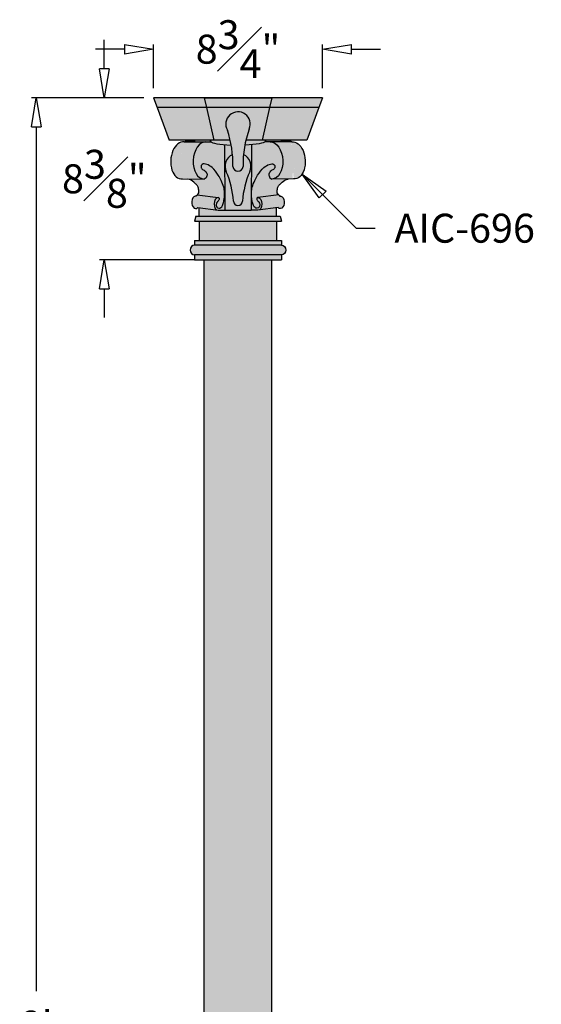
# Model space of a CAD drawing. Units: inches. Extents: x -7 to 20, y -4 to 100.
import ezdxf

# ---------------------------------------------------------------- set-up
doc = ezdxf.new("R2010")
doc.units = ezdxf.units.IN
doc.header["$MEASUREMENT"] = 0
doc.layers.add('_Main Draw', color=7, linetype='Continuous')
doc.layers.add('Dims-CallOuts', color=7, linetype='Continuous', lineweight=9)
doc.layers.add('Thick Drawing', color=253, linetype='Continuous', lineweight=30)
doc.styles.get("Standard").update_dxf_attribs({"font": 'arial.ttf', "height": 1.5})
doc.dimstyles.new('Bruce1', dxfattribs={"dimtxt": 1, "dimasz": 1.5, "dimexe": 0.25, "dimexo": 0.5, "dimgap": 1, "dimtad": 0, "dimtih": 1, "dimtoh": 1, "dimdec": 4, "dimzin": 0, "dimdsep": 46, "dimlunit": 4, "dimtxsty": 'Standard', "dimblk": 'CLOSEDBLANK', "dimcen": 0.09, "dimadec": 0, "dimazin": 0, "dimtfac": 1, "dimtdec": 4, "dimtofl": 0, "dimtmove": 0, "dimatfit": 3, "dimldrblk": 'CLOSEDBLANK', "dimfxl": 1, "dimfrac": 1, "dimtolj": 1, "dimtzin": 0, "dimarcsym": 0})

# ---------------------------------------------------------------- blocks, each defined once
blk = doc.blocks.new('_ClosedBlank')
at = {"color": 0, "linetype": 'ByBlock', "lineweight": -2}
for p, q in [((-1, 0.1666666666666667), (0, 0)), ((-1, 0.1666666666666667), (-1, -0.1666666666666667)), ((0, 0), (-1, -0.1666666666666667))]:
    blk.add_line(p, q, dxfattribs=at)
blk = doc.blocks.new('*D6')
at = {"layer": 'Dims-CallOuts', "color": 0, "lineweight": -2}
for p, q in [((-0.4999996893923822, 95.99999971340537), (-6.313622411248558, 95.99999971340537)), ((-6.063622411248558, 94.49999971340537), (-6.063622411248569, 49.76585919498791)), ((-6.06362241124858, 1.499999713405378), (-6.063622411248569, 46.23414023182283)), ((0.1252235191993805, -2.865946234469611e-07), (-6.31362241124858, -2.865946216229975e-07))]:
    blk.add_line(p, q, dxfattribs=at)
at = {"layer": 'Dims-CallOuts', "color": 0, "lineweight": -2, "xscale": 1.5, "yscale": 1.5, "zscale": 1.5}
for p, rotation in [((-6.063622411248558, 95.99999971340537), 90), ((-6.06362241124858, -2.865946216938162e-07), 270)]:
    blk.add_blockref('_ClosedBlank', p, dxfattribs=dict(at, rotation=rotation))
at = {"layer": 'Dims-CallOuts', "color": 0, "insert": (-6.063622411248577, 47.99999971340537), "char_height": 1.5, "attachment_point": 5}
blk.add_mtext("\\A1;8'", dxfattribs=at)
blk = doc.blocks.new('*D9')
at = {"layer": 'Dims-CallOuts', "color": 0, "lineweight": -2}
for p, q in [((-1.499999689392382, 98.52295361789581), (-2.999999689392382, 98.52295361789581)), ((3.10607617878907e-07, 96.49999971340537), (3.106076180180853e-07, 98.77295361789581)), ((8.750446727791171, 96.49999971340537), (8.750446727791171, 98.77295361789581)), ((10.25044672779117, 98.52295361789581), (11.75044672779117, 98.52295361789581))]:
    blk.add_line(p, q, dxfattribs=at)
at = {"layer": 'Dims-CallOuts', "color": 0, "lineweight": -2, "xscale": 1.5, "yscale": 1.5, "zscale": 1.5}
blk.add_blockref('_ClosedBlank', (3.106076180027772e-07, 98.52295361789581), dxfattribs=at)
at = {"layer": 'Dims-CallOuts', "color": 0, "lineweight": -2, "xscale": 1.5, "yscale": 1.5, "zscale": 1.5, "rotation": 180}
blk.add_blockref('_ClosedBlank', (8.750446727791171, 98.52295361789581), dxfattribs=at)
at = {"layer": 'Dims-CallOuts', "color": 0, "insert": (4.375223519199395, 98.52295361789581), "char_height": 1.5, "attachment_point": 5}
blk.add_mtext('\\A1;8{\\H1.000000x;\\S3#4;}"', dxfattribs=at)
blk = doc.blocks.new('*D10')
at = {"layer": 'Dims-CallOuts', "color": 0, "lineweight": -2}
for p, q in [((-2.539806409788978, 97.49999971340537), (-2.539806409788978, 98.99999971340537)), ((-0.4999996893923822, 95.99999971340537), (-2.789806409788979, 95.99999971340537)), ((2.12522351919938, 87.62499971340536), (-2.78980640978898, 87.62499971340536)), ((-2.539806409788981, 86.12499971340536), (-2.539806409788981, 84.62499971340536))]:
    blk.add_line(p, q, dxfattribs=at)
at = {"layer": 'Dims-CallOuts', "color": 0, "lineweight": -2, "xscale": 1.5, "yscale": 1.5, "zscale": 1.5}
for p, rotation in [((-2.539806409788979, 95.99999971340537), 270), ((-2.539806409788981, 87.62499971340536), 90)]:
    blk.add_blockref('_ClosedBlank', p, dxfattribs=dict(at, rotation=rotation))
at = {"layer": 'Dims-CallOuts', "color": 0, "insert": (-2.539806409788994, 91.81249971340537), "char_height": 1.5, "attachment_point": 5}
blk.add_mtext('\\A1;8{\\H1.000000x;\\S3#8;}"', dxfattribs=at)

msp = doc.modelspace()

# ---------------------------------------------------------------- hatches: boundary and pattern name
at = {"layer": 'Thick Drawing', "lineweight": 15}
h = msp.add_hatch(color=256, dxfattribs=at)
h.paths.add_polyline_path([(1.50022351919938, 95.49999971340536), (1.31272351919938, 95.99999971340537), (3.106076178482908e-07, 95.99999971340537), (0.1875003106076178, 95.49999971340537)])
h.paths.add_polyline_path([(1.50022351919938, 95.49999971340536), (0.1875003106076178, 95.49999971340537), (0.8203128106076178, 93.81249971340539), (2.13303601919938, 93.81249971340537)])
h = msp.add_hatch(color=256, dxfattribs=at)
h.paths.add_polyline_path([(2.62522351919938, 95.99999971340537), (1.31272351919938, 95.99999971340537), (1.50022351919938, 95.49999971340537), (2.75022351919938, 95.49999971340537)])
h.paths.add_polyline_path([(6.12522351919938, 95.99999971340537), (2.62522351919938, 95.99999971340537), (2.75022351919938, 95.49999971340537), (6.00022351919938, 95.49999971340537)])
h.paths.add_polyline_path([(7.43772351919938, 95.99999971340537), (6.12522351919938, 95.99999971340537), (6.00022351919938, 95.49999971340537), (7.25022351919938, 95.49999971340537)])
h.paths.add_polyline_path([(7.25022351919938, 95.49999971340537), (6.00022351919938, 95.49999971340537), (5.62522351919938, 93.81249971340537), (6.61741101919938, 93.81249971340537)])
h.paths.add_polyline_path([(6.00022351919938, 95.49999971340537), (2.75022351919938, 95.49999971340537), (3.12522351919938, 93.81249971340537), (3.973210951890934, 93.81249971340537, 0.02460698933529386), (3.826992487715131, 94.33234058317385, -1.618465376327479), (4.959973941144483, 94.39069723168053, 0.03019933466420093), (4.780656023617553, 93.81249971340537), (5.62522351919938, 93.81249971340537)])
h.paths.add_polyline_path([(2.75022351919938, 95.49999971340537), (1.50022351919938, 95.49999971340537), (2.13303601919938, 93.81249971340537), (3.12522351919938, 93.81249971340537)])
h = msp.add_hatch(color=256, dxfattribs=at)
h.paths.add_polyline_path([(7.43772351919938, 95.99999971340537), (7.250223519199352, 95.49999971340537), (8.562946727791171, 95.49999971340537), (8.750446727791171, 95.99999971340537)])
h.paths.add_polyline_path([(6.617411019199409, 93.81249971340534), (7.9301342277912, 93.81249971340536), (8.5629467277912, 95.49999971340537), (7.25022351919938, 95.49999971340537)])
for points in [[(3.826992487715131, 94.33234058317385, -0.08746182074319316), (4.109774120148188, 92.44745697055063, 0.9257991859194572), (4.639401669902952, 92.44716224737304, -0.0991408973280201), (4.959973941144483, 94.39069723168052, 1.618465376327493)], [(4.980727153573042, 92.17618413706171, 0.4186452134891683), (4.657519461981735, 93.07749791514885, 0.03146043442646002), (4.639401669902952, 92.44716224737307, -0.9257991859195179), (4.109774120148188, 92.44745697055065, 0.02866376716993342), (4.089811222428466, 93.07604565251648, 0.417142790796975), (3.769719884825804, 92.17618413706145, -0.08384400029425852), (4.145337010383145, 90.66165758017168, 0.9904959644702157), (4.605110028015588, 90.66165758017165, -0.08384400029427608)], [(6.56272351919938, 89.87499971340534), (2.18772351919938, 89.87499971340536), (2.12522351919938, 89.62499971340534), (6.62522351919938, 89.62499971340534)], [(6.37522351919938, 88.62499971340534), (6.37522351919938, 89.62499971340534), (2.37522351919938, 89.62499971340536), (2.37522351919938, 88.62499971340537)], [(6.125223519199352, 87.62499971340533), (2.62522351919938, 87.62499971340537), (2.62522351919938, 6.749999713405376), (6.12522351919938, 6.749999713405376)]]:
    msp.add_hatch(color=256, dxfattribs=at).paths.add_polyline_path(points)
h = msp.add_hatch(color=256, dxfattribs=at)
edge = h.paths.add_edge_path()
edge.add_line((1.647038948199224, 93.81249971340536), (2.136394225265292, 93.81249971340536))
edge.add_arc((2.082108545665619, 93.79087540991068), 0.05843411256471235, 270.39955307422247, 381.7195032320713, ccw=False)
edge.add_line((2.082516033621687, 93.73244271816375), (2.081932456599304, 93.73244156266556))
edge.add_ellipse((2.003530146778729, 92.76764904668822), major_axis=(0.07840230982080727, 0.9647925159773427), ratio=0.6265264871349466, start_angle=0, end_angle=5.971980922083812)
edge.add_line((2.018616829205627, 93.73231619602196), (1.593556488865715, 93.73147456512625))
edge.add_arc((1.593149000907857, 93.78990725687316), 0.05843411256471234, 270.3995530760135, 382.7450503644787)
h = msp.add_hatch(color=256, dxfattribs=at)
h.paths.add_polyline_path([(6.612804309850191, 93.81249971340537), (5.842522526004643, 93.81249971340537, 0.1503190226184338), (5.757302746074629, 93.73424331451554), (6.66668250149624, 93.73244271816374, -0.5279092454439265)])
h.paths.add_polyline_path([(2.907924512394231, 93.81249971340537), (2.137642728548656, 93.81249971340537, -0.5279092454437533), (2.083764536902578, 93.73244271816378), (2.993144292324189, 93.73424331451557, 0.1503190226183756)])
h = msp.add_hatch(color=256, dxfattribs=at)
edge = h.paths.add_edge_path()
edge.add_line((3.973210951890934, 93.81249971340537), (2.907924512394231, 93.81249971340537))
edge.add_arc((2.823324733633513, 93.63484252300813), 0.1967719488804351, 30.341796562659226, 64.5363613735085, ccw=False)
edge.add_ellipse((4.429733840685145, 93.73708780042409), major_axis=(-1.436589548360965, -0.002844485908524597), ratio=0.1261262758050497, start_angle=360, end_angle=433.5949578796829)
edge.add_arc((-1.37813546113432, 92.58778171557847), 5.489703325900158, 10.22698785589857, 12.8908036930568)
edge = h.paths.add_edge_path()
edge.add_ellipse((4.320713197713701, 93.73708780042409), major_axis=(1.436589548360965, -0.002844485908543953), ratio=0.1261262758050497, start_angle=-73.59495787968288, end_angle=0)
edge.add_arc((5.927122304765334, 93.6348425230081), 0.1967719488804355, 115.46363862647769, 149.6582034373398, ccw=False)
edge.add_line((5.842522526004643, 93.81249971340537), (4.780656023617553, 93.81249971340537))
edge.add_arc((9.652458435782421, 92.61849974196208), 5.015983918931759, 166.2291685300924, 169.1526931088521)
h = msp.add_hatch(color=256, dxfattribs=at)
edge = h.paths.add_edge_path()
edge.add_line((7.102159586916258, 93.81249971340536), (6.612804309850191, 93.81249971340536))
edge.add_arc((6.667089989449835, 93.79087540991068), 0.05843411256471235, 158.2804967679287, 269.6004469257775)
edge.add_line((6.666682501493796, 93.73244271816375), (6.66726607851615, 93.73244156266556))
edge.add_ellipse((6.745668388336753, 92.76764904668822), major_axis=(-0.07840230982080715, 0.9647925159773427), ratio=0.6265264871349466, start_angle=354.0280190779162, end_angle=360, ccw=False)
edge.add_line((6.730581705909856, 93.73231619602196), (7.155642046249739, 93.73147456512625))
edge.add_arc((7.156049534207625, 93.78990725687316), 0.05843411256471234, 157.2549496355213, 269.60044692398645, ccw=False)
h = msp.add_hatch(color=256, dxfattribs=at)
edge = h.paths.add_edge_path()
edge.add_ellipse((2.004778650062065, 92.76764904668825), major_axis=(0.07840230982082015, 0.9647925159773416), ratio=0.6265264871349467, start_angle=5.971980922089472, end_angle=179.9999999999963, ccw=False)
edge.add_line((2.019865332489388, 93.732316196022), (1.593402240594713, 93.73147178764049))
edge.add_ellipse((1.504778650062065, 92.76764904668825), major_axis=(0.07840230982082015, 0.9647925159773416), ratio=0.6265264871349467, start_angle=-0.9699568341114264, end_angle=186.6248726489443)
edge.add_line((1.496636346849698, 91.80363164170488), (1.926376340241262, 91.80285653071091))
edge = h.paths.add_edge_path()
edge.add_spline(control_points=[(2.690465192943861, 90.92420952816374), (2.735591036936967, 90.95382719225063), (2.823053091541738, 91.01123158681507), (2.86907415634073, 91.15902996859582), (2.831090400501694, 91.30435749050234), (2.796891536352433, 91.45794358978635), (2.67265792855784, 91.54826292302342), (2.546092828145902, 91.7128731519487), (2.39057014719549, 91.76369191239117), (2.272624341839673, 91.80223201207916)], knot_values=[0, 0, 0, 0, 0.1582409396993259, 0.3066995868445286, 0.4240381623466953, 0.6091905886956251, 0.7547441144439293, 0.8685449824603225, 1.225741657702745, 1.225741657702745, 1.225741657702745, 1.225741657702745], degree=3, periodic=0)
edge.add_line((2.272624341839673, 91.80223201207914), (1.986791554584272, 91.80274756133974))
edge.add_ellipse((2.004778650062065, 92.76764904668825), major_axis=(0.07840230982082015, 0.9647925159773416), ratio=0.6265264871349467, start_angle=179.9999999999963, end_angle=185.6992422748955, ccw=False)
edge.add_line((1.926376340241291, 91.80285653071091), (1.769954302889431, 91.8031386651241))
edge.add_spline(control_points=[(1.772624341839673, 91.80223201207916), (1.89057014719549, 91.76369191239118), (2.04609282814593, 91.71287315194871), (2.17265792855784, 91.5482629230234), (2.296891536352433, 91.45794358978635), (2.331090400501694, 91.30435749050234), (2.36907415634073, 91.1590299685958), (2.333229491997315, 91.04391347990585), (2.284005851364583, 90.99355318748216), (2.267682435721468, 90.97960045478064)], knot_values=[0.0937653695612799, 0.0937653695612799, 0.0937653695612799, 0.0937653695612799, 0.4509620448037019, 0.5647629128201004, 0.7103164385684045, 0.8954688649173344, 1.012807440419501, 1.1612660875647, 1.22574165770275, 1.22574165770275, 1.22574165770275, 1.22574165770275], degree=3, periodic=0)
edge.add_line((2.267682435721497, 90.97960045478065), (2.690465192943918, 90.92420952816376))
edge = h.paths.add_edge_path()
edge.add_ellipse((2.690465192943861, 90.59892738293539), major_axis=(0, 0.3252821452283583), ratio=0.6426056146140975, start_angle=359.9999999999835, end_angle=530.3751153475857, ccw=False)
edge.add_line((2.690465192943861, 90.92420952816376), (2.267682435721468, 90.97960045478065))
edge.add_spline(control_points=[(2.267682435721468, 90.97960045478064), (2.243943659980516, 90.95930930985014), (2.217204426462189, 90.94175941900694), (2.190465192943861, 90.92420952816374)], knot_values=[0, 0, 0, 0, 0.09376536956127997, 0.09376536956127997, 0.09376536956127997, 0.09376536956127997], degree=3, periodic=0)
edge.add_ellipse((2.190465192943861, 90.59892738293539), major_axis=(0, 0.3252821452283583), ratio=0.6426056146140975, start_angle=359.9999999998133, end_angle=572.4568869995595)
edge.add_line((2.302643241323523, 90.32445577076602), (2.655516322923745, 90.27822406752341))
h = msp.add_hatch(color=256, dxfattribs=at)
edge = h.paths.add_edge_path()
edge.add_ellipse((2.667126714725157, 92.76764904668825), major_axis=(0.07840230982082018, 0.9647925159773418), ratio=0.626526487134947, start_angle=2.985990461048175, end_angle=182.8496211374478, ccw=False)
edge.add_line((2.713934762055374, 93.73369047214295), (2.083764536902606, 93.73244271816377))
edge.add_arc((2.083357048948926, 93.79087540991071), 0.05843411256471288, 269.8273409977586, 270.3995530718724, ccw=False)
edge.add_ellipse((2.004778650062065, 92.76764904668825), major_axis=(0.07840230982082017, 0.9647925159773418), ratio=0.6265264871349471, start_angle=0, end_angle=180.0000000000003)
edge.add_line((1.926376340241262, 91.80285653071091), (2.618872343437943, 91.80160749344739))
edge = h.paths.add_edge_path()
edge.add_ellipse((6.745668388336753, 92.76764904668822), major_axis=(-0.07840230982080715, 0.9647925159773427), ratio=0.6265264871349469, start_angle=180, end_angle=360)
edge.add_arc((6.667089989449892, 93.79087540991068), 0.05843411256471287, 269.60044692812664, 270.1726590022414, ccw=False)
edge.add_line((6.66668250149624, 93.73244271816374), (6.036512276343444, 93.73369047214292))
edge.add_ellipse((6.083320323673661, 92.76764904668823), major_axis=(-0.07840230982080716, 0.9647925159773427), ratio=0.6265264871349471, start_angle=177.1503788625522, end_angle=357.0140095389518, ccw=False)
edge.add_line((6.131574694960847, 91.80160749344738), (6.824070698157527, 91.80285653071088))
edge = h.paths.add_edge_path()
edge.add_ellipse((6.059981845454899, 90.59892738293537), major_axis=(4.382788678626205e-15, 0.3252821452283583), ratio=0.6426056146140975, start_angle=-180, end_angle=2.167866070885533e-11)
edge.add_line((6.059981845454871, 90.92420952816371), (5.402458230828955, 90.83806400386206))
edge.add_ellipse((5.402458230828955, 90.51278185863372), major_axis=(4.382788678626205e-15, 0.3252821452283583), ratio=0.6426056146140975, start_angle=189.624884652405, end_angle=360, ccw=False)
edge.add_line((5.437407100849043, 90.19207854322174), (6.059981845454899, 90.273645237707))
edge = h.paths.add_edge_path()
edge.add_ellipse((3.347988807569834, 90.51278185863373), major_axis=(0, 0.3252821452283583), ratio=0.6426056146140975, start_angle=0, end_angle=170.3751153475952, ccw=False)
edge.add_line((3.347988807569834, 90.83806400386209), (2.690465192943918, 90.92420952816374))
edge.add_ellipse((2.690465192943861, 90.59892738293539), major_axis=(0, 0.3252821452283583), ratio=0.6426056146140975, start_angle=359.9999999999787, end_angle=540)
edge.add_line((2.690465192943861, 90.27364523770703), (3.313039937549746, 90.19207854322175))
h = msp.add_hatch(color=256, dxfattribs=at)
edge = h.paths.add_edge_path()
edge.add_arc((-1.37813546113432, 92.5877817155785), 5.489703325900158, 5.102730893762608, 10.22698785589825)
edge.add_ellipse((4.429733840685145, 93.73708780042409), major_axis=(-1.436589548360965, -0.002844485908524597), ratio=0.1261262758050497, start_angle=360, end_angle=433.59495787968285, ccw=False)
edge.add_line((2.993144292324189, 93.73424331451557), (2.713934762055345, 93.73369047214297))
edge.add_ellipse((2.667126714725157, 92.76764904668825), major_axis=(0.07840230982082018, 0.9647925159773418), ratio=0.626526487134947, start_angle=2.985990461048199, end_angle=182.8496211374478)
edge.add_spline(control_points=[(2.618872343438056, 91.80160749344739), (2.659446604732466, 91.82021532566957), (2.732034342223614, 91.85350491363816), (2.762223014641251, 91.95937844149533), (2.788992911896486, 92.05597448175354), (2.730557486895094, 92.14357725758929), (2.675426840487319, 92.23999147944761), (2.553145247856321, 92.27644773478167), (2.460878138773808, 92.37279014388544), (2.45983544840567, 92.49534139706905), (2.557214740886593, 92.60997161981334), (2.803231977300129, 92.56291651699314), (3.10109675716572, 92.38188114007099), (3.331913013935093, 92.05550498697036), (3.520268899661573, 91.70685232588856), (3.643370099141862, 91.41140426136332), (3.680421934287949, 91.12946090308786), (3.677251890689035, 90.90500310948241), (3.653462693383688, 90.69379231686975), (3.611333624996405, 90.51122117558918), (3.544863918421839, 90.36730086438658), (3.448403286933967, 90.27454190789558), (3.318423009910134, 90.29661800569785), (3.255813981002518, 90.3884318043218), (3.22745637976243, 90.4995344554908), (3.284052341383386, 90.59236395137013), (3.338605316482955, 90.65907273016737), (3.395526347028408, 90.70641516311154), (3.403821903133235, 90.7693575860385), (3.40151953184818, 90.84151606943881), (3.364351553184008, 90.83911919733531), (3.347988807569834, 90.83806400386209)], knot_values=[0, 0, 0, 0, 0.1263259827147305, 0.225998378752168, 0.3163465813760409, 0.4123837840894593, 0.5250272432501379, 0.6388340129753267, 0.7783109503361789, 0.8958867657469862, 0.9696990149609688, 1.200713180807322, 1.529322429084778, 2.04080726725717, 2.355849576291321, 2.726174156731594, 2.990450094758077, 3.202865556870757, 3.398337939585503, 3.62796558591095, 3.760083313399112, 3.873874386242575, 4.001017737471821, 4.093305360575765, 4.196457326120553, 4.325895277102919, 4.394816827183294, 4.460702836446228, 4.535307039695737, 4.589287318147544, 4.631741327788537, 4.631741327788537, 4.631741327788537, 4.631741327788537], degree=3, periodic=0)
edge.add_ellipse((3.347988807569834, 90.51278185863373), major_axis=(0, 0.3252821452283583), ratio=0.6426056146140975, start_angle=0, end_angle=170.3751153475952)
edge.add_line((3.313039937549775, 90.19207854322175), (3.347988807569834, 90.18749971340536))
edge.add_line((3.347988807569834, 90.18749971340537), (3.692421996928488, 90.18749971340537))
edge.add_line((3.692421996928488, 90.18749971340536), (5.058025041470216, 90.18749971340534))
edge.add_line((5.058025041470216, 90.18749971340536), (5.058040586531888, 90.1898135832217))
edge.add_line((5.058040586531888, 90.1898135832217), (5.402458230828927, 90.18749971340534))
edge.add_line((5.402458230828955, 90.18749971340536), (5.437407100849043, 90.19207854322175))
edge.add_ellipse((5.402458230828955, 90.51278185863372), major_axis=(4.382788678626205e-15, 0.3252821452283583), ratio=0.6426056146140975, start_angle=189.624884652405, end_angle=360)
edge.add_spline(control_points=[(5.402458230828955, 90.83806400386207), (5.38609548521481, 90.8391191973353), (5.348927506550609, 90.8415160694388), (5.346625135265583, 90.76935758603848), (5.35492069137041, 90.70641516311153), (5.411841721915835, 90.65907273016735), (5.466394697015403, 90.59236395137012), (5.52299065863636, 90.49953445549079), (5.494633057396271, 90.38843180432178), (5.432024028488684, 90.29661800569784), (5.302043751464822, 90.27454190789557), (5.20558311997695, 90.36730086438658), (5.139113413402384, 90.51122117558917), (5.096984345015102, 90.69379231686973), (5.073195147709782, 90.9050031094824), (5.07002510411084, 91.12946090308785), (5.107076939256956, 91.4114042613633), (5.230178138737244, 91.70685232588855), (5.418534024463725, 92.05550498697035), (5.649350281233097, 92.38188114007097), (5.947215061098689, 92.56291651699311), (6.193232297512225, 92.60997161981332), (6.290611589993148, 92.49534139706903), (6.28956889962501, 92.37279014388541), (6.197301790542497, 92.27644773478164), (6.075020197911499, 92.2399914794476), (6.019889551503724, 92.14357725758926), (5.961454126502332, 92.05597448175352), (5.988224023757539, 91.9593784414953), (6.018412696175204, 91.85350491363813), (6.091000433666352, 91.82021532566954), (6.131574694960761, 91.80160749344738)], knot_values=[0, 0, 0, 0, 0.04245400964099272, 0.09643428809279975, 0.1710384913423083, 0.2369245006052429, 0.3058460506856171, 0.4352840016679831, 0.5384359672127718, 0.6307235903167161, 0.7578669415459619, 0.8716580143894245, 1.003775741877587, 1.233403388203034, 1.42887577091778, 1.641291233030459, 1.905567171056942, 2.275891751497215, 2.590934060531366, 3.102418898703758, 3.431028146981214, 3.662042312827568, 3.73585456204155, 3.853430377452358, 3.99290731481321, 4.106714084538399, 4.219357543699077, 4.315394746412496, 4.405742949036369, 4.505415345073806, 4.631741327788537, 4.631741327788537, 4.631741327788537, 4.631741327788537], degree=3, periodic=0)
edge.add_ellipse((6.083320323673661, 92.76764904668823), major_axis=(-0.07840230982080716, 0.9647925159773427), ratio=0.6265264871349471, start_angle=177.1503788625522, end_angle=357.0140095389518)
edge.add_line((6.036512276343444, 93.73369047214294), (5.757302746074629, 93.73424331451555))
edge.add_ellipse((4.320713197713701, 93.73708780042409), major_axis=(1.436589548360965, -0.002844485908543953), ratio=0.1261262758050497, start_angle=-73.59495787968291, end_angle=0, ccw=False)
edge.add_arc((9.652458435782421, 92.61849974196207), 5.015983918931759, 169.152693108852, 174.7496842624676)
edge.add_arc((4.37522351919938, 92.46766025082782), 0.6720066786393758, -25.705139225346272, 65.16042018560188, ccw=False)
edge.add_arc((9.277078781165926, 90.30680608348509), 4.685425446543132, 156.4857444218056, 175.6565353627378)
edge.add_arc((4.375223519199352, 90.66385291178507), 0.2298969908820112, 180.5471369908366, 359.4528630091587, ccw=False)
edge.add_arc((-0.5266317427672504, 90.30680608348518), 4.685425446543166, 4.343464637261291, 23.51425557818913)
edge.add_arc((4.37522351919938, 92.46766025082782), 0.6720066786393756, 115.1327174942096, 205.7051392253736, ccw=False)
h = msp.add_hatch(color=256, dxfattribs=at)
edge = h.paths.add_edge_path()
edge.add_ellipse((6.745668388336696, 92.76764904668825), major_axis=(-0.07840230982082018, 0.9647925159773485), ratio=0.6265264871349466, start_angle=180.0000000000037, end_angle=354.0280190779105)
edge.add_line((6.730581705909401, 93.732316196022), (7.157044797804076, 93.73147178764049))
edge.add_ellipse((7.245668388336696, 92.76764904668825), major_axis=(-0.07840230982082018, 0.9647925159773485), ratio=0.6265264871349466, start_angle=173.3751273510557, end_angle=360.96995683411143, ccw=False)
edge.add_line((7.253810691549063, 91.80363164170488), (6.824070698157499, 91.80285653071091))
edge = h.paths.add_edge_path()
edge.add_spline(control_points=[(6.059981845454899, 90.92420952816374), (6.014856001461794, 90.95382719225063), (5.927393946857023, 91.01123158681507), (5.881372882058031, 91.15902996859582), (5.919356637897067, 91.30435749050234), (5.953555502046356, 91.45794358978635), (6.077789109840921, 91.54826292302342), (6.204354210252859, 91.7128731519487), (6.359876891203271, 91.76369191239117), (6.477822696559116, 91.80223201207916)], knot_values=[0, 0, 0, 0, 0.1582409396993259, 0.3066995868445286, 0.4240381623466953, 0.6091905886956251, 0.7547441144439293, 0.8685449824603225, 1.225741657702745, 1.225741657702745, 1.225741657702745, 1.225741657702745], degree=3, periodic=0)
edge.add_line((6.477822696559087, 91.80223201207914), (6.763655483814489, 91.80274756133974))
edge.add_ellipse((6.745668388336696, 92.76764904668825), major_axis=(-0.07840230982082018, 0.9647925159773485), ratio=0.6265264871349466, start_angle=174.3007577251045, end_angle=180.0000000000037)
edge.add_line((6.824070698157499, 91.80285653071091), (6.980492735509358, 91.8031386651241))
edge.add_spline(control_points=[(6.977822696559116, 91.80223201207916), (6.859876891203271, 91.76369191239118), (6.704354210252859, 91.71287315194871), (6.577789109840921, 91.5482629230234), (6.453555502046356, 91.45794358978635), (6.419356637897067, 91.30435749050234), (6.381372882058031, 91.1590299685958), (6.417217546401446, 91.04391347990585), (6.466441187034206, 90.99355318748216), (6.482764602677292, 90.97960045478064)], knot_values=[0.0937653695612799, 0.0937653695612799, 0.0937653695612799, 0.0937653695612799, 0.4509620448037019, 0.5647629128201004, 0.7103164385684045, 0.8954688649173344, 1.012807440419501, 1.1612660875647, 1.22574165770275, 1.22574165770275, 1.22574165770275, 1.22574165770275], degree=3, periodic=0)
edge.add_line((6.482764602677292, 90.97960045478065), (6.059981845454899, 90.92420952816376))
edge = h.paths.add_edge_path()
edge.add_ellipse((6.059981845454899, 90.59892738293539), major_axis=(1.195027745494866e-16, 0.3252821452283583), ratio=0.6426056146140975, start_angle=-170.3751153475857, end_angle=1.648799546870687e-11)
edge.add_line((6.059981845454899, 90.92420952816376), (6.482764602677292, 90.97960045478065))
edge.add_spline(control_points=[(6.482764602677292, 90.97960045478064), (6.506503378418273, 90.95930930985014), (6.533242611936572, 90.94175941900694), (6.559981845454899, 90.92420952816374)], knot_values=[0, 0, 0, 0, 0.09376536956127997, 0.09376536956127997, 0.09376536956127997, 0.09376536956127997], degree=3, periodic=0)
edge.add_ellipse((6.559981845454899, 90.59892738293539), major_axis=(1.195027745494866e-16, 0.3252821452283583), ratio=0.6426056146140975, start_angle=-212.45688699955952, end_angle=1.8667378753889352e-10, ccw=False)
edge.add_line((6.447803797075238, 90.32445577076602), (6.094930715475016, 90.27822406752341))
h = msp.add_hatch(color=256, dxfattribs=at)
edge = h.paths.add_edge_path()
edge.add_spline(control_points=[(3.347988807569834, 90.83806400386209), (3.364351553184008, 90.83911919733531), (3.40151953184818, 90.84151606943881), (3.403821903133235, 90.7693575860385), (3.395526347028408, 90.70641516311154), (3.338605316482955, 90.65907273016737), (3.284052341383386, 90.59236395137013), (3.22745637976243, 90.4995344554908), (3.255813981002518, 90.3884318043218), (3.318423009910134, 90.29661800569785), (3.448403286933967, 90.27454190789558), (3.544863918421839, 90.36730086438658), (3.611333624996405, 90.51122117558918), (3.653462693383688, 90.69379231686975), (3.677251890689035, 90.90500310948241), (3.680421934287949, 91.12946090308786), (3.643370099141862, 91.41140426136332), (3.520268899661573, 91.70685232588856), (3.331913013935093, 92.05550498697036), (3.10109675716572, 92.38188114007099), (2.803231977300129, 92.56291651699314), (2.557214740886593, 92.60997161981334), (2.45983544840567, 92.49534139706905), (2.460878138773808, 92.37279014388544), (2.553145247856321, 92.27644773478167), (2.675426840487319, 92.23999147944761), (2.730557486895094, 92.14357725758929), (2.788992911896486, 92.05597448175354), (2.762223014641251, 91.95937844149533), (2.732034342223614, 91.85350491363816), (2.659446604732466, 91.82021532566957), (2.618872343438056, 91.80160749344739)], knot_values=[0, 0, 0, 0, 0.04245400964099272, 0.09643428809279975, 0.1710384913423083, 0.2369245006052429, 0.3058460506856171, 0.4352840016679831, 0.5384359672127718, 0.6307235903167161, 0.7578669415459619, 0.8716580143894245, 1.003775741877587, 1.233403388203034, 1.42887577091778, 1.641291233030459, 1.905567171056942, 2.275891751497215, 2.590934060531366, 3.102418898703758, 3.431028146981214, 3.662042312827568, 3.73585456204155, 3.853430377452358, 3.99290731481321, 4.106714084538399, 4.219357543699077, 4.315394746412496, 4.405742949036369, 4.505415345073806, 4.631741327788537, 4.631741327788537, 4.631741327788537, 4.631741327788537], degree=3, periodic=0)
edge.add_line((2.618872343438056, 91.80160749344739), (2.272624341839673, 91.80223201207914))
edge.add_spline(control_points=[(2.272624341839673, 91.80223201207916), (2.39057014719549, 91.76369191239117), (2.546092828145902, 91.7128731519487), (2.67265792855784, 91.54826292302342), (2.796891536352433, 91.45794358978635), (2.831090400501694, 91.30435749050234), (2.86907415634073, 91.15902996859582), (2.823053091541738, 91.01123158681507), (2.735591036936967, 90.95382719225063), (2.690465192943861, 90.92420952816374)], knot_values=[0, 0, 0, 0, 0.3571966752424222, 0.4709975432588154, 0.6165510690071195, 0.8017034953560493, 0.9190420708582161, 1.067500718003419, 1.225741657702744, 1.225741657702744, 1.225741657702744, 1.225741657702744], degree=3, periodic=0)
edge.add_ellipse((2.690465192943861, 90.59892738293539), major_axis=(0, 0.3252821452283583), ratio=0.6426056146140975, start_angle=350.37511534759585, end_angle=359.99999999997874, ccw=False)
edge.add_line((2.725414062963949, 90.91963069834736), (3.347988807569834, 90.83806400386209))
edge = h.paths.add_edge_path()
edge.add_spline(control_points=[(6.059981845454928, 90.92420952816373), (6.014856001461823, 90.95382719225061), (5.927393946857052, 91.01123158681506), (5.881372882058088, 91.1590299685958), (5.919356637897096, 91.30435749050231), (5.953555502046356, 91.45794358978632), (6.077789109840978, 91.54826292302339), (6.204354210252887, 91.71287315194868), (6.359876891203328, 91.76369191239114), (6.477822696559144, 91.80223201207913)], knot_values=[0, 0, 0, 0, 0.1582409396993257, 0.3066995868445284, 0.4240381623466951, 0.6091905886956249, 0.7547441144439291, 0.8685449824603223, 1.225741657702744, 1.225741657702744, 1.225741657702744, 1.225741657702744], degree=3, periodic=0)
edge.add_line((6.477822696559144, 91.80223201207913), (6.131574694960761, 91.80160749344738))
edge.add_spline(control_points=[(6.131574694960761, 91.80160749344738), (6.091000433666352, 91.82021532566954), (6.018412696175204, 91.85350491363813), (5.988224023757539, 91.9593784414953), (5.961454126502332, 92.05597448175352), (6.019889551503724, 92.14357725758926), (6.075020197911499, 92.2399914794476), (6.197301790542497, 92.27644773478164), (6.28956889962501, 92.37279014388541), (6.290611589993148, 92.49534139706903), (6.193232297512225, 92.60997161981332), (5.947215061098689, 92.56291651699311), (5.649350281233097, 92.38188114007097), (5.418534024463725, 92.05550498697035), (5.230178138737244, 91.70685232588855), (5.107076939256956, 91.4114042613633), (5.07002510411084, 91.12946090308785), (5.073195147709782, 90.9050031094824), (5.096984345015102, 90.69379231686973), (5.139113413402384, 90.51122117558917), (5.20558311997695, 90.36730086438658), (5.302043751464822, 90.27454190789557), (5.432024028488684, 90.29661800569784), (5.494633057396271, 90.38843180432178), (5.52299065863636, 90.49953445549079), (5.466394697015403, 90.59236395137012), (5.411841721915835, 90.65907273016735), (5.35492069137041, 90.70641516311153), (5.346625135265583, 90.76935758603848), (5.348927506550609, 90.8415160694388), (5.38609548521481, 90.8391191973353), (5.402458230828955, 90.83806400386207)], knot_values=[0, 0, 0, 0, 0.1263259827147305, 0.225998378752168, 0.3163465813760409, 0.4123837840894593, 0.5250272432501379, 0.6388340129753267, 0.7783109503361789, 0.8958867657469862, 0.9696990149609688, 1.200713180807322, 1.529322429084778, 2.04080726725717, 2.355849576291321, 2.726174156731594, 2.990450094758077, 3.202865556870757, 3.398337939585503, 3.62796558591095, 3.760083313399112, 3.873874386242575, 4.001017737471821, 4.093305360575765, 4.196457326120553, 4.325895277102919, 4.394816827183294, 4.460702836446228, 4.535307039695737, 4.589287318147544, 4.631741327788537, 4.631741327788537, 4.631741327788537, 4.631741327788537], degree=3, periodic=0)
edge.add_line((5.402458230828955, 90.83806400386207), (6.02503297543484, 90.91963069834733))
edge.add_ellipse((6.059981845454899, 90.59892738293537), major_axis=(4.382788678626205e-15, 0.3252821452283583), ratio=0.6426056146140975, start_angle=2.1714186004828662e-11, end_angle=9.624884652404091, ccw=False)
h = msp.add_hatch(color=256, dxfattribs=at)
edge = h.paths.add_edge_path()
edge.add_line((6.37522351919938, 90.31494665816152), (6.094930715474675, 90.27822406752337))
edge.add_ellipse((6.059981845454899, 90.59892738293537), major_axis=(4.382788678626205e-15, 0.3252821452283583), ratio=0.6426056146140975, start_angle=-180, end_angle=-170.37511534763416, ccw=False)
edge.add_line((6.059981845455184, 90.273645237707), (5.437407100848873, 90.19207854322171))
edge.add_ellipse((5.402458230828955, 90.51278185863372), major_axis=(4.382788678626205e-15, 0.3252821452283583), ratio=0.6426056146140975, start_angle=180, end_angle=189.6248846524055, ccw=False)
edge.add_line((5.413790358746297, 90.18742358179834), (5.058040586531888, 90.1898135832217))
edge.add_line((5.058040586531888, 90.1898135832217), (5.058025041470216, 90.18749971340536))
edge.add_line((5.058025041470216, 90.18749971340536), (3.692421996928488, 90.18749971340536))
edge.add_line((3.692421996928488, 90.18749971340536), (3.315320748045252, 90.18749971340537))
edge.add_ellipse((3.347988807569834, 90.51278185863373), major_axis=(0, 0.3252821452283583), ratio=0.6426056146140975, start_angle=0, end_angle=170.3751153475918)
edge.add_line((3.313039937549746, 90.19207854322174), (2.690465192943606, 90.27364523770704))
edge.add_ellipse((2.690465192943861, 90.59892738293539), major_axis=(0, 0.3252821452283583), ratio=0.6426056146140975, start_angle=530.3751153475879, end_angle=540, ccw=False)
edge.add_ellipse((2.690465192943861, 90.59892738293539), major_axis=(0, 0.3252821452283583), ratio=0.6426056146140975, start_angle=350.3751153475959, end_angle=530.3751153475879)
edge.add_line((2.655516322923802, 90.27822406752341), (2.37522351919938, 90.31494665816156))
edge.add_line((2.37522351919938, 90.31494665816156), (2.37522351919938, 89.87499971340536))
edge.add_line((2.37522351919938, 89.87499971340536), (6.37522351919938, 89.87499971340534))
edge.add_line((6.37522351919938, 89.87499971340534), (6.37522351919938, 90.31494665816152))
h = msp.add_hatch(color=256, dxfattribs=at)
edge = h.paths.add_edge_path()
edge.add_line((6.37522351919938, 90.31494665816152), (6.094930715475016, 90.27822406752337))
edge.add_ellipse((6.059981845454899, 90.59892738293537), major_axis=(4.382788678626205e-15, 0.3252821452283583), ratio=0.6426056146140975, start_angle=-180, end_angle=-170.3751153476327, ccw=False)
edge.add_line((6.059981845455525, 90.27364523770703), (5.43740710084893, 90.19207854322173))
edge.add_ellipse((5.402458230828955, 90.51278185863372), major_axis=(4.382788678626205e-15, 0.3252821452283583), ratio=0.6426056146140975, start_angle=180, end_angle=189.6248846524059, ccw=False)
edge.add_line((5.402458230829041, 90.18749971340534), (5.058040586531888, 90.18981358322169))
edge.add_line((5.058040586531888, 90.18981358322169), (5.058025041470216, 90.18749971340537))
edge.add_line((5.058025041470216, 90.18749971340537), (3.692421996928488, 90.18749971340536))
edge.add_line((3.692421996928488, 90.18749971340536), (3.347988807569777, 90.18749971340536))
edge.add_ellipse((3.347988807569834, 90.51278185863373), major_axis=(0, 0.3252821452283583), ratio=0.6426056146140975, start_angle=170.3751153475928, end_angle=180, ccw=False)
edge.add_line((3.313039937549945, 90.19207854322173), (2.690465192943805, 90.27364523770702))
edge.add_ellipse((2.690465192943861, 90.59892738293539), major_axis=(0, 0.3252821452283583), ratio=0.6426056146140975, start_angle=530.3751153475857, end_angle=540, ccw=False)
edge.add_line((2.655516322924029, 90.27822406752341), (2.37522351919938, 90.31494665816157))
edge.add_line((2.37522351919938, 90.31494665816157), (2.37522351919938, 89.87499971340537))
edge.add_line((2.37522351919938, 89.87499971340537), (6.37522351919938, 89.87499971340533))
edge.add_line((6.37522351919938, 89.87499971340533), (6.37522351919938, 90.31494665816152))
h.paths.add_polyline_path([(6.56272351919938, 89.87499971340534), (2.18772351919938, 89.87499971340537), (2.12522351919938, 89.62499971340534), (6.62522351919938, 89.62499971340534)])
h.paths.add_polyline_path([(6.37522351919938, 89.62499971340533), (2.37522351919938, 89.62499971340536), (2.37522351919938, 88.62499971340537), (6.37522351919938, 88.62499971340534)])
h.paths.add_polyline_path([(6.62522351919938, 88.62499971340534), (2.12522351919938, 88.62499971340537), (2.12522351919938, 88.37303889881771), (6.62522351919938, 88.37303889881768)])
edge = h.paths.add_edge_path()
edge.add_ellipse((6.62522351919938, 88.12499971340536), major_axis=(2.664535259100359e-15, 0.2480391854123045), ratio=0.881606456475719, start_angle=180, end_angle=360)
edge.add_line((6.625223519199238, 88.37303889881771), (2.125223519199437, 88.37303889881771))
edge.add_ellipse((2.12522351919938, 88.12499971340537), major_axis=(0, 0.2480391854123045), ratio=0.881606456475719, start_angle=0, end_angle=180)
edge.add_line((2.125223519199437, 87.87696052799308), (6.62522351919938, 87.87696052799306))
h.paths.add_polyline_path([(6.625146466517833, 87.87696052799305), (2.125347598478356, 87.87696052799308), (2.125347598478356, 87.62499971340539), (6.625146466517833, 87.62499971340534)])

# ---------------------------------------------------------------- linework, layer by layer
at = {"layer": '_Main Draw'}
for p, q in [((8.750446727791171, 95.99999971340536), (3.106076178482908e-07, 95.99999971340537)), ((3.106076178482908e-07, 95.99999971340537), (0.1875003106076178, 95.49999971340537)), ((2.62522351919938, 95.99999971340537), (6.12522351919938, 95.99999971340537)), ((2.62522351919938, 95.99999971340537), (2.75022351919938, 95.49999971340537)), ((6.12522351919938, 95.99999971340537), (6.00022351919938, 95.49999971340537)), ((8.750446727791171, 95.99999971340537), (8.562946727791171, 95.49999971340537)), ((8.562946727791171, 95.49999971340537), (0.1875003106076178, 95.49999971340537)), ((0.1875003106076178, 95.49999971340537), (0.8203128106076178, 93.81249971340537)), ((2.75022351919938, 95.49999971340537), (3.12522351919938, 93.81249971340537)), ((6.00022351919938, 95.49999971340537), (5.62522351919938, 93.81249971340537)), ((8.562946727791171, 95.49999971340537), (7.930134227791171, 93.81249971340537)), ((3.973210951890934, 93.81249971340537), (0.8203128106076178, 93.81249971340539)), ((7.930134227791171, 93.81249971340536), (4.780656023617553, 93.81249971340537)), ((1.593402240594571, 93.7314717876405), (2.993144292324189, 93.73424331451557)), ((3.669685169158356, 93.57185807446596), (3.692421996928488, 90.18749971340536)), ((5.080761869240376, 93.57185807446596), (5.058025041470216, 90.18749971340536)), ((7.155642046251444, 93.73147456512625), (5.757302746074629, 93.73424331451554)), ((1.496636346849868, 91.8036316417049), (2.618872343438056, 91.80160749344739)), ((7.25498305312405, 91.80363375626334), (6.131574694960761, 91.80160749344738)), ((2.267682435721468, 90.97960045478064), (3.347988807569834, 90.83806400386209)), ((6.482769177187663, 90.97960105411057), (5.402458230828955, 90.83806400386207)), ((2.302643241323523, 90.32445577076604), (3.347988807569834, 90.18749971340537)), ((2.37522351919938, 89.87499971340536), (2.37522351919938, 90.31494665816156)), ((6.447820240458981, 90.3244579250976), (5.402458230828955, 90.18749971340536)), ((6.37522351919938, 89.87499971340534), (6.37522351919938, 90.31494665816152)), ((2.18772351919938, 89.87499971340537), (2.12522351919938, 89.62499971340537)), ((2.18772351919938, 89.87499971340536), (6.56272351919938, 89.87499971340533)), ((3.347988807569834, 90.18749971340537), (3.692421996928488, 90.18749971340536)), ((3.692421996928488, 90.18749971340536), (5.058025041470216, 90.18749971340536)), ((5.402458230828955, 90.18749971340536), (5.058040586531888, 90.1898135832217)), ((6.56272351919938, 89.87499971340534), (6.62522351919938, 89.62499971340534)), ((2.12522351919938, 89.62499971340536), (6.62522351919938, 89.62499971340534)), ((2.37522351919938, 89.62499971340537), (2.37522351919938, 88.62499971340537)), ((6.37522351919938, 89.62499971340534), (6.37522351919938, 88.62499971340534)), ((2.12522351919938, 88.62499971340537), (2.12522351919938, 88.37303889881767)), ((2.12522351919938, 88.62499971340537), (6.62522351919938, 88.62499971340534)), ((6.62522351919938, 88.37303889881768), (2.12522351919938, 88.3730388988177)), ((6.62522351919938, 88.62499971340534), (6.62522351919938, 88.37303889881767)), ((6.625146466517833, 87.87696052799305), (2.12522351919938, 87.87696052799306)), ((2.125347598478356, 87.87342898507313), (2.125347598478356, 87.62499971340537)), ((6.625146466517833, 87.87696052799305), (6.625146466517833, 87.62499971340534)), ((2.125347598478356, 87.62499971340539), (6.625146466517833, 87.62499971340533)), ((2.62522351919938, 6.749999713405376), (2.62522351919938, 87.62499971340536)), ((6.12522351919938, 6.749999713405375), (6.12522351919938, 87.62499971340533))]:
    msp.add_line(p, q, dxfattribs=at)
for centre, radius, start, end in [((4.378885355425666, 94.64493311874159), 0.634271101913385, 336.3698252285608, 209.5272484094496), ((-1.37813546113432, 92.58778171557849), 5.489703325900153, 358.5352775965511, 18.52917240036916), ((9.652458435782421, 92.61849974196207), 5.01598391893176, 159.3100937356524, 181.9575073444885), ((1.616960713040726, 93.79224877875143), 0.05843411256471304, 269.8273409977045, 21.71950323204438), ((2.083357048948983, 93.79087540991071), 0.05843411256471304, 269.8273409977045, 21.71950323204438), ((2.823324733633513, 93.63484252300813), 0.1967719488804356, 30.34179656265918, 64.53636137350833), ((5.927122304765334, 93.6348425230081), 0.1967719488804356, 115.4636386264901, 149.6582034373393), ((6.667089989449835, 93.79087540991068), 0.05843411256471304, 158.2804967679543, 270.1726590022939), ((7.156049534207625, 93.78990725687318), 0.05843411256471304, 158.2804967679543, 270.1726590022939), ((4.37522351919938, 92.46766025082782), 0.6720066786393755, 115.1327174942097, 205.7051392253738), ((4.37522351919938, 92.46766025082782), 0.6720066786393755, 334.2948607746537, 65.16042018560196), ((4.374599267557755, 92.46774643512408), 0.2656012444872423, 184.381132726224, 355.5551002266703), ((-0.5266317427672504, 90.30680608348518), 4.685425446543167, 4.34346463726114, 23.51425557818932), ((9.277078781165926, 90.30680608348509), 4.685425446543132, 156.4857444218054, 175.6565353627373), ((4.375223519199352, 90.66385291178507), 0.2298969908820112, 180.5471369908372, 359.4528630091604)]:
    msp.add_arc(centre, radius, start, end, dxfattribs=at)
for centre, major_axis, ratio, start_param, end_param in [((1.504778650062065, 92.76764904668825), (0.07840230982082015, 0.9647925159773416), 0.6265264871349469, -0.01692894035746484, 3.257218493839191), ((2.667126714725157, 92.76764904668825), (0.07840230982082017, 0.9647925159773416), 0.626526487134947, 0.05211536497843457, 3.191327924872684), ((4.429733840685145, 93.73708780042409), (-1.436589548360965, -0.002844485908524597), 0.1261262758050497, 6.283185307179586, 7.567659635046597), ((2.190465192943861, 90.59892738293539), (0, 0.3252821452283583), 0.6426056146140975, 6.115199379870464, 9.991257503859435), ((3.347988807569834, 90.51278185863373), (0, 0.3252821452283583), 0.6426056146140975, 0, 3.141592653589793), ((2.12522351919938, 88.12499971340537), (0, 0.2480391854123045), 0.881606456475719, 0, 3.141592653589793)]:
    msp.add_ellipse(centre, major_axis=major_axis, ratio=ratio, start_param=start_param, end_param=end_param, dxfattribs=at)
at = {"layer": '_Main Draw', "extrusion": (0, 0, -1)}
for centre, major_axis, ratio, start_param, end_param in [((4.320713197713701, 93.73708780042409), (1.436589548360965, -0.002844485908543953), 0.1261262758050497, 6.283185307179586, 7.567659635046597), ((6.083320323673661, 92.76764904668823), (-0.07840230982080716, 0.9647925159773427), 0.6265264871349469, 0.05211536497843457, 3.191327924872684), ((7.245473570460291, 92.76778402936276), (-0.07844768064335654, 0.9647888279166622), 0.6265264871349469, -0.01885709186068674, 3.255049652645247), ((5.402458230828955, 90.51278185863372), (4.382788678626205e-15, 0.3252821452283583), 0.6426056146140975, 0, 3.141592653589793), ((6.62522351919938, 88.12499971340536), (2.664535259100359e-15, 0.2480391854123045), 0.881606456475719, 0, 3.141592653589793)]:
    msp.add_ellipse(centre, major_axis=major_axis, ratio=ratio, start_param=start_param, end_param=end_param, dxfattribs=at)
at = {"layer": '_Main Draw', "extrusion": (0, 0, -0.9999999999999999)}
msp.add_ellipse((6.559889015937244, 90.59903012250295), major_axis=(-1.529691248721216e-05, 0.3252821448686775), ratio=0.6426056146140975, start_param=6.115199379870464, end_param=9.990711264277595, dxfattribs=at)
at = {"layer": '_Main Draw'}
for points in [[(3.347988807569834, 90.83806400386209), (3.390125133410208, 90.8328800884239), (3.402272577924037, 90.78028436565563), (3.386075972320981, 90.70745952710838), (3.341535277847129, 90.65890962749589), (3.296994622127187, 90.6063139047276), (3.242331024930252, 90.48898498972366), (3.262576791622536, 90.38783936734288), (3.319264930610217, 90.31501450705267), (3.444788691853262, 90.29478539127369), (3.533870080800966, 90.36558732911453), (3.594607380877875, 90.48291624411848), (3.651295519865528, 90.705436604659), (3.673565867102468, 90.89963620310895), (3.675590447647096, 91.11204201663148), (3.638556905197333, 91.37371029547589), (3.507550572474798, 91.72008817534824), (3.357731922204096, 91.99722718110641), (3.04017978498868, 92.39819772844146), (2.754809340266263, 92.56113252316744), (2.523795174419888, 92.56113252316744), (2.47657697391972, 92.50439902622293), (2.474019488680256, 92.38685102905256), (2.5660892673327, 92.2820799838423), (2.666480396781111, 92.22847399571268), (2.734883835692955, 92.1389780827517), (2.775803715786338, 92.05209478333138), (2.763016250835051, 91.96265609786762), (2.724653855981131, 91.87066200461747), (2.618872343438056, 91.80160749344739)], [(5.402458230828955, 90.83806400386207), (5.360321904988552, 90.8328800884239), (5.348174460474752, 90.78028436565562), (5.364371066077808, 90.70745952710837), (5.408911760551661, 90.65890962749587), (5.453452416271602, 90.60631390472759), (5.508116013468566, 90.48898498972365), (5.487870246776254, 90.38783936734286), (5.431182107788572, 90.31501450705265), (5.305658346545499, 90.29478539127369), (5.216576957597823, 90.36558732911452), (5.155839657520914, 90.48291624411847), (5.099151518533233, 90.70543660465898), (5.076881171296321, 90.89963620310894), (5.074856590751722, 91.11204201663146), (5.111890133201484, 91.37371029547587), (5.242896465923991, 91.72008817534822), (5.392715116194722, 91.9972271811064), (5.710267253410109, 92.39819772844145), (5.995637698132555, 92.56113252316742), (6.22665186397893, 92.56113252316742), (6.273870064479098, 92.50439902622291), (6.276427549718562, 92.38685102905254), (6.184357771066118, 92.28207998384228), (6.083966641617678, 92.22847399571266), (6.015563202705863, 92.13897808275168), (5.974643322612479, 92.05209478333136), (5.987430787563767, 91.96265609786761), (6.025793182417658, 91.87066200461746), (6.131574694960761, 91.80160749344738)], [(2.190465192943861, 90.92420952816374), (2.311421017835642, 91.02623836438998), (2.356467838068681, 91.16769773629257), (2.337162046896282, 91.28343721844142), (2.272809435490785, 91.4570464416647), (2.169845241740489, 91.55992600067965), (2.092622115804687, 91.64351563150782), (1.772624341839673, 91.80223201207916)], [(6.559873719024779, 90.92431226737163), (6.438913096197751, 91.02633541534416), (6.393859623661569, 91.16779266869166), (6.413159971978615, 91.2835330585982), (6.477504419061887, 91.45714530791386), (6.580463774622729, 91.56002970887074), (6.657682969537234, 91.64362297114734), (6.97767327925709, 91.80235439994966)]]:
    msp.add_spline(points, degree=3, dxfattribs=at)

# ---------------------------------------------------------------- texts
at = {"layer": 'Dims-CallOuts', "insert": (12.46663049613142, 90.00604461154153), "char_height": 1.5, "attachment_point": 1}
msp.add_mtext('\\A1;AIC-696', dxfattribs=at)

# ---------------------------------------------------------------- dimensions: what is measured, and where the dimension line sits
at = {"layer": 'Dims-CallOuts'}
dim = msp.add_linear_dim(base=(8.750446727791171, 98.52295361789581), p1=(3.106076178482908e-07, 95.99999971340537), p2=(8.750446727791171, 95.99999971340537), dimstyle='Bruce1', dxfattribs=at)
dim.commit()
dim.dimension.update_dxf_attribs({"geometry": '*D9', "text_midpoint": (4.375223519199395, 98.52295361789581)})
for base, p1, picture, middle in [((-2.539806409788979, 95.99999971340537), (2.62522351919938, 87.62499971340536), '*D10', (-2.539806409788994, 91.81249971340537)), ((-6.063622411248558, 95.99999971340537), (0.6252235191993805, -2.865946235885986e-07), '*D6', (-6.063622411248577, 47.99999971340537))]:
    dim = msp.add_linear_dim(base=base, p1=p1, p2=(3.106076178482908e-07, 95.99999971340537), angle=90, dimstyle='Bruce1', dxfattribs=at)
    dim.commit()
    dim.dimension.update_dxf_attribs({"geometry": picture, "text_midpoint": middle})

# ---------------------------------------------------------------- leaders
at = {"layer": 'Dims-CallOuts', "annotation_type": 0, "has_hookline": 1, "hookline_direction": 0, "text_width": 7.597203274215553}
msp.add_leader([(7.692683287631947, 92.05803792420373), (10.49467660029415, 89.25604461154153), (11.46663049613142, 89.25604461154153)], dimstyle='Bruce1', override={"dimgap": 1, "dimtad": 0}, dxfattribs=at)

doc.saveas('drawing.dxf')
